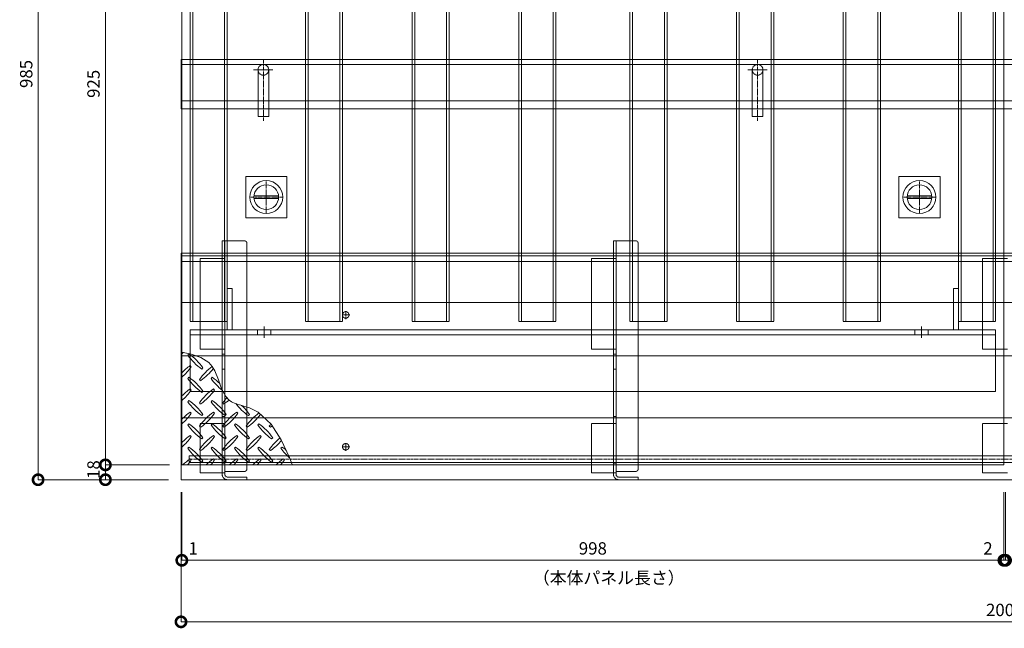
# Model space of a CAD drawing. Units: millimetres. Extents: x -4059 to 4504, y -284 to 2669.
# Drawn here: x -4059 to -2863, y 1192 to 1931 of the extents above; entities that cross this region are included whole.
import ezdxf

# ---------------------------------------------------------------- set-up
doc = ezdxf.new("R2010")
doc.units = ezdxf.units.MM
doc.header["$LTSCALE"] = 0.1
doc.header["$PDMODE"] = 67
doc.linetypes.add('CENTER', pattern=[50.8, 31.75, -6.35, 6.35, -6.35])
doc.linetypes.add('HIDDEN', pattern=[9.525, 6.35, -3.175])
for name, color, linetype, lineweight in [('(KE)ゴム・クッション', 4, 'Continuous', 13), ('(KE)受枠・受下地(アンカーのみ)', 7, 'Continuous', 13), ('(KE)受枠・受下地(アンカー以外)', 2, 'Continuous', 13), ('(KE)寸法', 7, 'Continuous', 9), ('(KE)把手', 2, 'Continuous', 13), ('(KE)文字', 7, 'Continuous', 13), ('(KE)本体(パネル・カバー・ジョイントPL)', 3, 'Continuous', 13), ('(KE)補強材', 30, 'Continuous', 13)]:
    doc.layers.add(name, color=color, linetype=linetype, lineweight=lineweight)
doc.styles.add('(K)文字_異尺度_H3.0-1.0', font='MS Gothic.ttf', dxfattribs={"height": 3})
doc.styles.add('（K)寸法_異尺度_H任意', font='romans.shx', dxfattribs={"width": 0.75, "bigfont": 'extfont2.shx'})
doc.styles.add('（K)文字_H3.0-1.0', font='MS Gothic.ttf', dxfattribs={"height": 3})
doc.dimstyles.new('kaneso異尺度対応_H3.0', dxfattribs={"dimscale": 6, "dimtxt": 3, "dimasz": 5, "dimexe": 0, "dimexo": 3, "dimgap": 1, "dimtad": 1, "dimdec": 1, "dimdsep": 46, "dimtxsty": '（K)寸法_異尺度_H任意', "dimblk": 'DOTSMALL', "dimcen": 0, "dimclrt": 2, "dimadec": 0, "dimazin": 0, "dimtfac": 1, "dimtdec": 1, "dimtmove": 1, "dimatfit": 3, "dimldrblk": 'DOTSMALL', "dimfxl": 1, "dimtfill": 1, "dimlwd": 9, "dimlwe": 9, "dimarcsym": 0})
doc.dimstyles.new('kaneso異尺度対応_H3.0(S5.0)', dxfattribs={"dimscale": 6, "dimtxt": 3, "dimasz": 5, "dimexe": 0, "dimexo": 3, "dimgap": 1, "dimtad": 1, "dimdec": 1, "dimdsep": 46, "dimtxsty": '(K)文字_異尺度_H3.0-1.0', "dimblk": 'DOTSMALL', "dimcen": 0, "dimclrt": 2, "dimadec": 0, "dimazin": 0, "dimtfac": 1, "dimtdec": 1, "dimtmove": 1, "dimatfit": 3, "dimldrblk": 'DOTSMALL', "dimfxl": 1, "dimtfill": 1, "dimlwd": 9, "dimlwe": 9, "dimarcsym": 0})

# ---------------------------------------------------------------- blocks, each defined once
blk = doc.blocks.new('_DotSmall')
at = {"color": 0, "linetype": 'ByBlock', "const_width": 0.5}
blk.add_lwpolyline([(-0.0625, 0, 1), (0.0625, 0, 1)], format="xyb", close=True, dxfattribs=at)
blk = doc.blocks.new('*D72')
at = {"layer": '(KE)寸法', "color": 0, "lineweight": 9, "transparency": 16777216}
for p, q in [((-3862.7, 1357.2), (-3862.7, 1199.7)), ((-1862.7, 1357.2), (-1862.7, 1199.7)), ((-3862.7, 1199.7), (-1862.7, 1199.7))]:
    blk.add_line(p, q, dxfattribs=at)
at = {"layer": 'Defpoints', "color": 0, "transparency": 16777216}
for p in [(-3862.7, 1372.2), (-1862.7, 1372.2), (-1862.7, 1199.7)]:
    blk.add_point(p, dxfattribs=at)
at = {"layer": '(KE)寸法', "color": 0, "lineweight": 9, "transparency": 16777216, "xscale": 25, "yscale": 25, "zscale": 25, "rotation": 180}
blk.add_blockref('_DotSmall', (-3862.7, 1199.7), dxfattribs=at)
at = {"layer": '(KE)寸法', "color": 0, "lineweight": 9, "transparency": 16777216, "xscale": 25, "yscale": 25, "zscale": 25}
blk.add_blockref('_DotSmall', (-1862.7, 1199.7), dxfattribs=at)
at = {"layer": '(KE)寸法', "color": 2, "transparency": 16777216, "insert": (-2862.7, 1212.2), "char_height": 15, "attachment_point": 5, "style": '（K)文字_H3.0-1.0', "bg_fill": 3, "box_fill_scale": 1.1, "bg_fill_color": 256, "bg_fill_true_color": 13158600, "bg_fill_transparency": 0}
blk.add_mtext('2000', dxfattribs=at)
blk = doc.blocks.new('*D73')
at = {"layer": '(KE)寸法', "color": 0, "lineweight": 9, "transparency": 16777216}
for p, q in [((-3862.7, 1357.2), (-3862.7, 1274.4)), ((-3861.7, 1357.2), (-3861.7, 1274.4)), ((-3862.7, 1274.4), (-3861.7, 1274.4))]:
    blk.add_line(p, q, dxfattribs=at)
at = {"layer": 'Defpoints', "color": 0, "transparency": 16777216}
for p in [(-3862.7, 1372.2), (-3861.7, 1372.2), (-3861.7, 1274.4)]:
    blk.add_point(p, dxfattribs=at)
at = {"layer": '(KE)寸法', "color": 2, "transparency": 16777216, "insert": (-3847.9, 1286.9), "char_height": 15, "attachment_point": 5, "style": '（K)文字_H3.0-1.0', "bg_fill": 3, "box_fill_scale": 1.1, "bg_fill_color": 256, "bg_fill_true_color": 13158600, "bg_fill_transparency": 0}
blk.add_mtext('1', dxfattribs=at)
blk = doc.blocks.new('*D74')
at = {"layer": '(KE)寸法', "color": 0, "lineweight": 9, "transparency": 16777216}
for p, q in [((-3861.7, 1357.2), (-3861.7, 1274.4)), ((-2863.7, 1357.2), (-2863.7, 1274.4)), ((-3861.7, 1274.4), (-2863.7, 1274.4))]:
    blk.add_line(p, q, dxfattribs=at)
at = {"layer": 'Defpoints', "color": 0, "transparency": 16777216}
for p in [(-3861.7, 1372.2), (-2863.7, 1372.2), (-2863.7, 1274.4)]:
    blk.add_point(p, dxfattribs=at)
at = {"layer": '(KE)寸法', "color": 0, "lineweight": 9, "transparency": 16777216, "xscale": 25, "yscale": 25, "zscale": 25, "rotation": 180}
blk.add_blockref('_DotSmall', (-3861.7, 1274.4), dxfattribs=at)
at = {"layer": '(KE)寸法', "color": 0, "lineweight": 9, "transparency": 16777216, "xscale": 25, "yscale": 25, "zscale": 25}
blk.add_blockref('_DotSmall', (-2863.7, 1274.4), dxfattribs=at)
at = {"layer": '(KE)寸法', "color": 2, "transparency": 16777216, "insert": (-3362.7, 1286.9), "char_height": 15, "attachment_point": 5, "style": '（K)文字_H3.0-1.0', "bg_fill": 3, "box_fill_scale": 1.1, "bg_fill_color": 256, "bg_fill_true_color": 13158600, "bg_fill_transparency": 0}
blk.add_mtext('998', dxfattribs=at)
blk = doc.blocks.new('*D75')
at = {"layer": '(KE)寸法', "color": 0, "lineweight": 9, "transparency": 16777216}
for p, q in [((-2863.7, 1357.2), (-2863.7, 1274.4)), ((-2861.7, 1357.2), (-2861.7, 1274.4)), ((-2863.7, 1274.4), (-2861.7, 1274.4))]:
    blk.add_line(p, q, dxfattribs=at)
at = {"layer": 'Defpoints', "color": 0, "transparency": 16777216}
for p in [(-2863.7, 1372.2), (-2861.7, 1372.2), (-2861.7, 1274.4)]:
    blk.add_point(p, dxfattribs=at)
at = {"layer": '(KE)寸法', "color": 2, "transparency": 16777216, "insert": (-2883, 1286.9), "char_height": 15, "attachment_point": 5, "style": '（K)文字_H3.0-1.0', "bg_fill": 3, "box_fill_scale": 1.1, "bg_fill_color": 256, "bg_fill_true_color": 13158600, "bg_fill_transparency": 0}
blk.add_mtext('2', dxfattribs=at)
blk = doc.blocks.new('*D76')
at = {"layer": '(KE)寸法', "color": 0, "lineweight": 9, "transparency": 16777216}
for p, q in [((-2861.7, 1357.2), (-2861.7, 1274.4)), ((-1863.7, 1357.2), (-1863.7, 1274.4)), ((-2861.7, 1274.4), (-1863.7, 1274.4))]:
    blk.add_line(p, q, dxfattribs=at)
at = {"layer": 'Defpoints', "color": 0, "transparency": 16777216}
for p in [(-2861.7, 1372.2), (-1863.7, 1372.2), (-1863.7, 1274.4)]:
    blk.add_point(p, dxfattribs=at)
at = {"layer": '(KE)寸法', "color": 0, "lineweight": 9, "transparency": 16777216, "xscale": 25, "yscale": 25, "zscale": 25, "rotation": 180}
blk.add_blockref('_DotSmall', (-2861.7, 1274.4), dxfattribs=at)
at = {"layer": '(KE)寸法', "color": 0, "lineweight": 9, "transparency": 16777216, "xscale": 25, "yscale": 25, "zscale": 25}
blk.add_blockref('_DotSmall', (-1863.7, 1274.4), dxfattribs=at)
at = {"layer": '(KE)寸法', "color": 2, "transparency": 16777216, "insert": (-2362.7, 1286.9), "char_height": 15, "attachment_point": 5, "style": '(K)文字_異尺度_H3.0-1.0', "bg_fill": 3, "box_fill_scale": 1.1, "bg_fill_color": 256, "bg_fill_true_color": 13158600, "bg_fill_transparency": 0}
blk.add_mtext('998', dxfattribs=at)
blk = doc.blocks.new('*D95')
at = {"layer": '(KE)寸法', "color": 0, "lineweight": 9, "transparency": 16777216}
for p, q in [((-3876.7, 2315.2), (-3954.5, 2315.2)), ((-3954.5, 2315.2), (-3954.5, 1390.2)), ((-3876.7, 1390.2), (-3954.5, 1390.2))]:
    blk.add_line(p, q, dxfattribs=at)
at = {"layer": 'Defpoints', "color": 0, "transparency": 16777216}
for p in [(-3861.7, 2315.2), (-3954.5, 1390.2), (-3861.7, 1390.2)]:
    blk.add_point(p, dxfattribs=at)
at = {"layer": '(KE)寸法', "color": 0, "lineweight": 9, "transparency": 16777216, "xscale": 25, "yscale": 25, "zscale": 25}
for p, rotation in [((-3954.5, 2315.2), 90), ((-3954.5, 1390.2), 270)]:
    blk.add_blockref('_DotSmall', p, dxfattribs=dict(at, rotation=rotation))
at = {"layer": '(KE)寸法', "color": 2, "transparency": 16777216, "insert": (-3967, 1852.7), "char_height": 15, "attachment_point": 5, "rotation": 90, "style": '(K)文字_異尺度_H3.0-1.0', "bg_fill": 3, "box_fill_scale": 1.1, "bg_fill_color": 256, "bg_fill_true_color": 13158600, "bg_fill_transparency": 0}
blk.add_mtext('925', dxfattribs=at)
blk = doc.blocks.new('*D96')
at = {"layer": '(KE)寸法', "color": 0, "lineweight": 9, "transparency": 16777216}
for p, q in [((-3876.7, 1390.2), (-3954.5, 1390.2)), ((-3954.5, 1390.2), (-3954.5, 1372.2)), ((-3877.7, 1372.2), (-3954.5, 1372.2))]:
    blk.add_line(p, q, dxfattribs=at)
at = {"layer": 'Defpoints', "color": 0, "transparency": 16777216}
for p in [(-3861.7, 1390.2), (-3954.5, 1372.2), (-3862.7, 1372.2)]:
    blk.add_point(p, dxfattribs=at)
at = {"layer": '(KE)寸法', "color": 2, "transparency": 16777216, "insert": (-3967, 1384.5), "char_height": 15, "attachment_point": 5, "rotation": 90, "style": '(K)文字_異尺度_H3.0-1.0', "bg_fill": 3, "box_fill_scale": 1.1, "bg_fill_color": 256, "bg_fill_true_color": 13158600, "bg_fill_transparency": 0}
blk.add_mtext('18', dxfattribs=at)
at = {"layer": '(KE)寸法', "color": 0, "lineweight": 9, "transparency": 16777216, "xscale": 25, "yscale": 25, "zscale": 25}
for p, rotation in [((-3954.5, 1390.2), 90), ((-3954.5, 1372.2), 270)]:
    blk.add_blockref('_DotSmall', p, dxfattribs=dict(at, rotation=rotation))
blk = doc.blocks.new('*D97')
at = {"layer": '(KE)寸法', "color": 0, "lineweight": 9, "transparency": 16777216}
for p, q in [((-3877.7, 2357.2), (-4036.2, 2357.2)), ((-4036.2, 2357.2), (-4036.2, 1372.2)), ((-3877.7, 1372.2), (-4036.2, 1372.2))]:
    blk.add_line(p, q, dxfattribs=at)
at = {"layer": 'Defpoints', "color": 0, "transparency": 16777216}
for p in [(-3862.7, 2357.2), (-4036.2, 1372.2), (-3862.7, 1372.2)]:
    blk.add_point(p, dxfattribs=at)
at = {"layer": '(KE)寸法', "color": 0, "lineweight": 9, "transparency": 16777216, "xscale": 25, "yscale": 25, "zscale": 25}
for p, rotation in [((-4036.2, 2357.2), 90), ((-4036.2, 1372.2), 270)]:
    blk.add_blockref('_DotSmall', p, dxfattribs=dict(at, rotation=rotation))
at = {"layer": '(KE)寸法', "color": 2, "transparency": 16777216, "insert": (-4048.7, 1864.7), "char_height": 15, "attachment_point": 5, "rotation": 90, "style": '(K)文字_異尺度_H3.0-1.0', "bg_fill": 3, "box_fill_scale": 1.1, "bg_fill_color": 256, "bg_fill_true_color": 13158600, "bg_fill_transparency": 0}
blk.add_mtext('985', dxfattribs=at)

msp = doc.modelspace()

# ---------------------------------------------------------------- linework, layer by layer
at = {"layer": '(KE)受枠・受下地(アンカーのみ)', "color": 2, "linetype": 'CENTER'}
for p, q in [((-3762.69, 1807.97), (-3762.69, 1882.23)), ((-3162.69, 1807.97), (-3162.69, 1882.23))]:
    msp.add_line(p, q, dxfattribs=at)
at = {"layer": '(KE)受枠・受下地(アンカーのみ)', "color": 2, "linetype": 'HIDDEN'}
for p, q in [((-3774.59, 1869.73), (-3750.87, 1869.73)), ((-3769.19, 1869.73), (-3769.19, 1822.23)), ((-3756.19, 1869.73), (-3756.19, 1822.23)), ((-3174.59, 1869.73), (-3150.87, 1869.73)), ((-3169.19, 1869.73), (-3169.19, 1822.23)), ((-3156.19, 1869.73), (-3156.19, 1822.23))]:
    msp.add_line(p, q, dxfattribs=at)
at = {"layer": '(KE)受枠・受下地(アンカーのみ)', "color": 2}
for p, q in [((-3769.19, 1822.23), (-3769.19, 1813.23)), ((-3756.19, 1822.23), (-3756.19, 1813.23)), ((-3169.19, 1822.23), (-3169.19, 1813.23)), ((-3156.19, 1822.23), (-3156.19, 1813.23)), ((-3769.19, 1813.23), (-3756.19, 1813.23)), ((-3169.19, 1813.23), (-3156.19, 1813.23))]:
    msp.add_line(p, q, dxfattribs=at)
at = {"layer": '(KE)受枠・受下地(アンカーのみ)', "color": 4, "linetype": 'HIDDEN'}
for p, q in [((-3812.69, 1640.83), (-3812.69, 1662.23)), ((-3785.69, 1662.23), (-3812.69, 1662.23)), ((-3809.49, 1378.63), (-3809.49, 1662.23)), ((-3337.69, 1640.83), (-3337.69, 1662.23)), ((-3310.69, 1662.23), (-3337.69, 1662.23)), ((-3334.49, 1378.63), (-3334.49, 1662.23)), ((-3782.69, 1659.23), (-3782.69, 1640.83)), ((-3307.69, 1659.23), (-3307.69, 1640.83)), ((-3839.49, 1530.86), (-3839.49, 1640.83)), ((-3839.49, 1640.83), (-3809.49, 1640.83)), ((-3812.69, 1530.86), (-3812.69, 1640.83)), ((-3782.69, 1385.23), (-3782.69, 1640.83)), ((-3364.49, 1530.86), (-3364.49, 1640.83)), ((-3364.49, 1640.83), (-3334.49, 1640.83)), ((-3337.69, 1530.86), (-3337.69, 1640.83)), ((-3307.69, 1385.23), (-3307.69, 1640.83)), ((-2889.49, 1530.86), (-2889.49, 1640.83)), ((-2889.49, 1640.83), (-2859.49, 1640.83)), ((-3839.49, 1530.86), (-3809.49, 1530.86)), ((-3812.69, 1440.48), (-3812.69, 1530.86)), ((-3364.49, 1530.86), (-3334.49, 1530.86)), ((-3337.69, 1440.48), (-3337.69, 1530.86)), ((-2889.49, 1530.86), (-2859.49, 1530.86)), ((-3812.69, 1524.6), (-3809.49, 1524.6)), ((-3337.69, 1524.6), (-3334.49, 1524.6)), ((-3812.69, 1506.35), (-3809.49, 1506.35)), ((-3337.69, 1506.35), (-3334.49, 1506.35)), ((-3812.69, 1449.1), (-3809.49, 1449.1)), ((-3337.69, 1449.1), (-3334.49, 1449.1)), ((-3839.49, 1380.43), (-3839.49, 1440.48)), ((-3839.49, 1440.48), (-3809.49, 1440.48)), ((-3812.69, 1380.43), (-3812.69, 1440.48)), ((-3364.49, 1380.43), (-3364.49, 1440.48)), ((-3364.49, 1440.48), (-3334.49, 1440.48)), ((-3337.69, 1380.43), (-3337.69, 1440.48)), ((-2889.49, 1380.43), (-2889.49, 1440.48)), ((-2889.49, 1440.48), (-2859.49, 1440.48)), ((-3812.69, 1392.23), (-3809.49, 1392.23)), ((-3337.69, 1392.23), (-3334.49, 1392.23)), ((-3839.49, 1380.43), (-3809.49, 1380.43)), ((-3812.69, 1378.63), (-3812.69, 1380.43)), ((-3785.69, 1382.23), (-3809.49, 1382.23)), ((-3364.49, 1380.43), (-3334.49, 1380.43)), ((-3337.69, 1378.63), (-3337.69, 1380.43)), ((-3310.69, 1382.23), (-3334.49, 1382.23)), ((-2889.49, 1380.43), (-2859.49, 1380.43))]:
    msp.add_line(p, q, dxfattribs=at)
at = {"layer": '(KE)受枠・受下地(アンカーのみ)', "linetype": 'CENTER'}
for p, q in [((-3657.69, 1572.23), (-3667.69, 1572.23)), ((-3662.69, 1567.23), (-3662.69, 1577.23)), ((-3657.69, 1412.23), (-3667.69, 1412.23)), ((-3662.69, 1407.23), (-3662.69, 1417.23))]:
    msp.add_line(p, q, dxfattribs=at)
at = {"layer": '(KE)受枠・受下地(アンカーのみ)', "color": 30, "linetype": 'HIDDEN'}
for p, q in [((-3852.69, 1393.23), (-3852.69, 1401.23)), ((-3852.69, 1401.23), (-1872.69, 1401.23)), ((-3852.69, 1393.23), (-1872.69, 1393.23))]:
    msp.add_line(p, q, dxfattribs=at)
at = {"layer": '(KE)受枠・受下地(アンカーのみ)', "color": 30, "linetype": 'CENTER'}
msp.add_line((-3852.69, 1397.23), (-1872.69, 1397.23), dxfattribs=at)
at = {"layer": '(KE)受枠・受下地(アンカーのみ)', "color": 2, "linetype": 'HIDDEN'}
for centre in [(-3762.69, 1869.73), (-3162.69, 1869.73)]:
    msp.add_circle(centre, 6.5, dxfattribs=at)
at = {"layer": '(KE)受枠・受下地(アンカーのみ)', "linetype": 'HIDDEN'}
for centre in [(-3662.69, 1572.23), (-3662.69, 1412.23)]:
    msp.add_circle(centre, 4, dxfattribs=at)
at = {"layer": '(KE)受枠・受下地(アンカーのみ)', "color": 4, "linetype": 'HIDDEN'}
for centre, start, end in [((-3785.69, 1659.23), 0, 90), ((-3310.69, 1659.23), 0, 90), ((-3785.69, 1385.23), 270, 0), ((-3310.69, 1385.23), 270, 0)]:
    msp.add_arc(centre, 3, start, end, dxfattribs=at)
at = {"layer": '(KE)受枠・受下地(アンカー以外)', "linetype": 'HIDDEN'}
for p, q in [((-2863.69, 1882.23), (-1862.69, 1882.23)), ((-2863.69, 1876.23), (-1862.69, 1876.23)), ((-2863.69, 1822.23), (-1862.69, 1822.23)), ((-2863.69, 1647.23), (-1862.69, 1647.23)), ((-2863.69, 1644.03), (-1862.69, 1644.03)), ((-2863.69, 1522.73), (-1862.69, 1522.73)), ((-2863.69, 1447.23), (-1862.69, 1447.23))]:
    msp.add_line(p, q, dxfattribs=at)
at = {"layer": '(KE)把手', "color": 7, "linetype": 'CENTER'}
for p, q in [((-3759.19, 1695.23), (-3759.19, 1735.23)), ((-2966.19, 1695.23), (-2966.19, 1735.23)), ((-3739.19, 1715.23), (-3779.19, 1715.23)), ((-2946.19, 1715.23), (-2986.19, 1715.23))]:
    msp.add_line(p, q, dxfattribs=at)
at = {"layer": '(KE)把手', "color": 7}
for p, q in [((-3744.27, 1716.73), (-3774.12, 1716.73)), ((-3744.27, 1713.73), (-3774.12, 1713.73)), ((-2951.27, 1716.73), (-2981.12, 1716.73)), ((-2951.27, 1713.73), (-2981.12, 1713.73))]:
    msp.add_line(p, q, dxfattribs=at)
for centre in [(-3759.19, 1715.23), (-2966.19, 1715.23)]:
    msp.add_circle(centre, 15, dxfattribs=at)
at = {"layer": '(KE)本体(パネル・カバー・ジョイントPL)'}
for p, q in [((-3861.69, 2315.23), (-3861.69, 1390.23)), ((-2863.69, 2315.23), (-2863.69, 1390.23)), ((-3861.69, 1390.23), (-2863.69, 1390.23))]:
    msp.add_line(p, q, dxfattribs=at)
at = {"layer": '(KE)本体(パネル・カバー・ジョイントPL)', "color": 4}
for p, q in [((-3850.26, 1524.59), (-3861.69, 1526.94)), ((-3853.05, 1524.92), (-3854.46, 1523.51)), ((-3838.68, 1520.64), (-3850.26, 1524.59)), ((-3829.06, 1514.55), (-3838.68, 1520.64)), ((-3850.22, 1509.37), (-3851.63, 1510.78)), ((-3837.49, 1506.54), (-3836.08, 1507.95)), ((-3824.68, 1509.72), (-3829.06, 1514.55)), ((-3821.52, 1504.31), (-3824.68, 1509.72)), ((-3853.05, 1496.64), (-3854.46, 1495.22)), ((-3824.76, 1496.64), (-3826.18, 1495.22)), ((-3817.33, 1493.64), (-3821.52, 1504.31)), ((-3850.22, 1481.08), (-3851.63, 1482.5)), ((-3840.32, 1493.81), (-3838.91, 1492.39)), ((-3821.94, 1481.08), (-3823.35, 1482.5)), ((-3813.44, 1482.67), (-3817.33, 1493.64)), ((-3808.33, 1473.07), (-3813.44, 1482.67)), ((-3837.49, 1478.25), (-3836.08, 1479.67)), ((-3804.22, 1468.79), (-3808.33, 1473.07)), ((-3853.05, 1468.35), (-3854.46, 1466.94)), ((-3840.32, 1465.52), (-3838.91, 1464.11)), ((-3824.76, 1468.35), (-3826.18, 1466.94)), ((-3812.04, 1465.52), (-3810.62, 1464.11)), ((-3801.43, 1466.94), (-3804.22, 1468.79)), ((-3795.96, 1464.49), (-3801.43, 1466.94)), ((-3789.97, 1462.61), (-3795.96, 1464.49)), ((-3783.83, 1460.84), (-3789.97, 1462.61)), ((-3780.34, 1459.7), (-3783.83, 1460.84)), ((-3768.99, 1454.12), (-3780.34, 1459.7)), ((-3850.22, 1452.8), (-3851.63, 1454.21)), ((-3837.49, 1449.97), (-3836.08, 1451.38)), ((-3821.94, 1452.8), (-3823.35, 1454.21)), ((-3809.21, 1449.97), (-3807.79, 1451.38)), ((-3793.65, 1452.8), (-3795.07, 1454.21)), ((-3780.92, 1449.97), (-3779.51, 1451.38)), ((-3753.21, 1439.72), (-3768.99, 1454.12)), ((-3853.05, 1440.07), (-3854.46, 1438.65)), ((-3840.32, 1437.24), (-3838.91, 1435.83)), ((-3824.76, 1440.07), (-3826.18, 1438.65)), ((-3812.04, 1437.24), (-3810.62, 1435.83)), ((-3796.48, 1440.07), (-3797.89, 1438.65)), ((-3783.75, 1437.24), (-3782.34, 1435.83)), ((-3768.2, 1440.07), (-3769.61, 1438.65)), ((-3755.47, 1437.24), (-3754.05, 1435.83)), ((-3741.05, 1420.75), (-3753.21, 1439.72)), ((-3850.22, 1424.51), (-3851.63, 1425.93)), ((-3837.49, 1421.68), (-3836.08, 1423.1)), ((-3821.94, 1424.51), (-3823.35, 1425.93)), ((-3809.21, 1421.68), (-3807.79, 1423.1)), ((-3793.65, 1424.51), (-3795.07, 1425.93)), ((-3780.92, 1421.68), (-3779.51, 1423.1)), ((-3765.37, 1424.51), (-3766.78, 1425.93)), ((-3752.64, 1421.68), (-3751.23, 1423.1)), ((-3853.05, 1411.78), (-3854.46, 1410.37)), ((-3824.76, 1411.78), (-3826.18, 1410.37)), ((-3796.48, 1411.78), (-3797.89, 1410.37)), ((-3768.2, 1411.78), (-3769.61, 1410.37)), ((-3739.91, 1411.78), (-3741.33, 1410.37)), ((-3731.09, 1399), (-3741.05, 1420.75)), ((-3840.32, 1408.96), (-3838.91, 1407.54)), ((-3812.04, 1408.96), (-3810.62, 1407.54)), ((-3783.75, 1408.96), (-3782.34, 1407.54)), ((-3755.47, 1408.96), (-3754.05, 1407.54)), ((-3727.76, 1390.73), (-3731.09, 1399)), ((-3850.22, 1396.23), (-3851.63, 1397.64)), ((-3837.49, 1393.4), (-3836.08, 1394.81)), ((-3821.94, 1396.23), (-3823.35, 1397.64)), ((-3809.21, 1393.4), (-3807.79, 1394.81)), ((-3793.65, 1396.23), (-3795.07, 1397.64)), ((-3780.92, 1393.4), (-3779.51, 1394.81)), ((-3765.37, 1396.23), (-3766.78, 1397.64)), ((-3752.64, 1393.4), (-3751.23, 1394.81)), ((-3737.08, 1396.23), (-3738.5, 1397.64))]:
    msp.add_line(p, q, dxfattribs=at)
at = {"layer": '(KE)本体(パネル・カバー・ジョイントPL)', "color": 3}
for centre in [(-3759.19, 1715.23), (-2966.19, 1715.23)]:
    msp.add_circle(centre, 20, dxfattribs=at)
at = {"layer": '(KE)本体(パネル・カバー・ジョイントPL)', "color": 4}
for centre, start, end in [((-3909.26, 1579.72), 311.00789, 312.86169), ((-3795.42, 1565.58), 215.47272, 234.5273), ((-3895.12, 1465.88), 35.60178, 54.5273), ((-3809.56, 1451.74), 125.47273, 135.97513), ((-3909.26, 1551.44), 311.00789, 324.5273), ((-3781.28, 1451.74), 126.8228, 144.5273), ((-3880.98, 1551.44), 305.60179, 322.64339), ((-3795.42, 1537.3), 215.47272, 234.5273), ((-3895.12, 1437.59), 35.60178, 54.5273), ((-3767.14, 1537.3), 215.47272, 231.42159), ((-3866.84, 1437.59), 45.10448, 54.52731), ((-3809.56, 1423.45), 125.47273, 135.97513), ((-3781.28, 1423.45), 125.47272, 144.5273), ((-3909.26, 1523.15), 311.00789, 324.5273), ((-3880.98, 1523.15), 305.60178, 324.5273), ((-3752.99, 1423.45), 138.22508, 144.5273), ((-3795.42, 1509.01), 215.47272, 234.5273), ((-3895.12, 1409.31), 35.60178, 54.5273), ((-3767.14, 1509.01), 215.47272, 234.5273), ((-3866.84, 1409.31), 35.60178, 54.5273), ((-3852.7, 1523.15), 305.60179, 311.65514), ((-3738.85, 1509.01), 217.80466, 234.5273), ((-3838.55, 1409.31), 35.60178, 47.0426), ((-3809.56, 1395.17), 125.47273, 135.97513), ((-3909.26, 1494.87), 311.00789, 324.5273), ((-3781.28, 1395.17), 125.47272, 144.5273), ((-3880.98, 1494.87), 305.60178, 324.5273), ((-3752.99, 1395.17), 125.47272, 144.5273), ((-3852.7, 1494.87), 305.60178, 324.5273), ((-3724.71, 1395.17), 126.72556, 144.5273), ((-3824.41, 1494.87), 305.60178, 323.36404), ((-3795.42, 1480.73), 215.47272, 234.5273), ((-3895.12, 1381.03), 35.60178, 54.5273), ((-3767.14, 1480.73), 215.47272, 234.5273), ((-3866.84, 1381.03), 35.60178, 54.5273), ((-3738.85, 1480.73), 215.47272, 234.5273), ((-3838.55, 1381.03), 35.60178, 54.5273), ((-3710.57, 1480.73), 215.47272, 234.5273), ((-3810.27, 1381.03), 35.60178, 54.5273), ((-3696.43, 1395.17), 141.86826, 144.5273), ((-3796.13, 1494.87), 305.60178, 307.69707), ((-3809.56, 1366.88), 125.47273, 135.97513), ((-3909.26, 1466.59), 311.00789, 324.5273), ((-3781.28, 1366.88), 125.47272, 144.5273), ((-3880.98, 1466.59), 305.60178, 324.5273), ((-3752.99, 1366.88), 125.47272, 144.5273), ((-3852.7, 1466.59), 305.60178, 324.5273), ((-3724.71, 1366.88), 125.47272, 144.5273), ((-3824.41, 1466.59), 305.60178, 324.5273), ((-3696.43, 1366.88), 129.3902, 144.5273), ((-3895.12, 1352.74), 35.60178, 54.5273), ((-3866.84, 1352.74), 35.60178, 54.5273), ((-3838.55, 1352.74), 35.60178, 54.5273), ((-3810.27, 1352.74), 35.60178, 54.5273), ((-3796.13, 1466.59), 305.60178, 319.91602), ((-3781.98, 1352.74), 49.92372, 54.5273), ((-3795.42, 1452.44), 215.47272, 234.5273), ((-3767.14, 1452.44), 215.47272, 234.5273), ((-3738.85, 1452.44), 215.47272, 234.5273), ((-3710.57, 1452.44), 215.47272, 234.5273), ((-3682.28, 1452.44), 215.47272, 227.82565), ((-3809.56, 1338.6), 125.47273, 134.59055), ((-3909.26, 1438.3), 318.46635, 324.5273), ((-3781.28, 1338.6), 125.47273, 134.59055), ((-3880.98, 1438.3), 318.46635, 324.5273), ((-3752.99, 1338.6), 125.47273, 134.59055), ((-3852.7, 1438.3), 318.46635, 324.5273), ((-3724.71, 1338.6), 125.47273, 134.59055), ((-3824.41, 1438.3), 318.46635, 324.5273), ((-3696.43, 1338.6), 125.47273, 134.59055), ((-3796.13, 1438.3), 318.46635, 324.5273)]:
    msp.add_arc(centre, 72.5, start, end, dxfattribs=at)
at = {"layer": '(KE)補強材', "color": 6, "linetype": 'HIDDEN'}
for p, q in [((-3851.69, 2309.23), (-3851.69, 1564.23)), ((-3848.49, 2309.23), (-3848.49, 1564.23)), ((-3809.89, 2309.23), (-3809.89, 1564.23)), ((-3806.69, 2309.23), (-3806.69, 1564.23)), ((-3711.69, 2309.23), (-3711.69, 1564.23)), ((-3708.49, 2309.23), (-3708.49, 1564.23)), ((-3669.89, 2309.23), (-3669.89, 1564.23)), ((-3666.69, 2309.23), (-3666.69, 1564.23)), ((-3582.19, 2309.23), (-3582.19, 1564.23)), ((-3578.99, 2309.23), (-3578.99, 1564.23)), ((-3540.39, 2309.23), (-3540.39, 1564.23)), ((-3537.19, 2309.23), (-3537.19, 1564.23)), ((-3452.69, 2309.23), (-3452.69, 1564.23)), ((-3449.49, 2309.23), (-3449.49, 1564.23)), ((-3410.89, 2309.23), (-3410.89, 1564.23)), ((-3407.69, 2309.23), (-3407.69, 1564.23)), ((-3317.69, 2309.23), (-3317.69, 1564.23)), ((-3314.49, 2309.23), (-3314.49, 1564.23)), ((-3275.89, 2309.23), (-3275.89, 1564.23)), ((-3272.69, 2309.23), (-3272.69, 1564.23)), ((-3188.19, 2309.23), (-3188.19, 1564.23)), ((-3184.99, 2309.23), (-3184.99, 1564.23)), ((-3146.39, 2309.23), (-3146.39, 1564.23)), ((-3143.19, 2309.23), (-3143.19, 1564.23)), ((-3058.69, 2309.23), (-3058.69, 1564.23)), ((-3055.49, 2309.23), (-3055.49, 1564.23)), ((-3016.89, 2309.23), (-3016.89, 1564.23)), ((-3013.69, 2309.23), (-3013.69, 1564.23)), ((-2918.69, 2309.23), (-2918.69, 1564.23)), ((-2915.49, 2309.23), (-2915.49, 1564.23)), ((-2876.89, 2309.23), (-2876.89, 1564.23)), ((-2873.69, 2309.23), (-2873.69, 1564.23)), ((-3851.69, 1564.23), (-3806.69, 1564.23)), ((-3711.69, 1564.23), (-3666.69, 1564.23)), ((-3582.19, 1564.23), (-3537.19, 1564.23)), ((-3452.69, 1564.23), (-3407.69, 1564.23)), ((-3272.69, 1564.23), (-3317.69, 1564.23)), ((-3143.19, 1564.23), (-3188.19, 1564.23)), ((-3013.69, 1564.23), (-3058.69, 1564.23)), ((-2873.69, 1564.23), (-2918.69, 1564.23))]:
    msp.add_line(p, q, dxfattribs=at)
at = {"layer": '(KE)補強材', "color": 4, "linetype": 'HIDDEN'}
for p, q in [((-3734.19, 1740.23), (-3784.19, 1740.23)), ((-3784.19, 1740.23), (-3784.19, 1690.23)), ((-3734.19, 1690.23), (-3734.19, 1740.23)), ((-2941.19, 1740.23), (-2991.19, 1740.23)), ((-2991.19, 1740.23), (-2991.19, 1690.23)), ((-2941.19, 1690.23), (-2941.19, 1740.23)), ((-3784.19, 1690.23), (-3734.19, 1690.23)), ((-2991.19, 1690.23), (-2941.19, 1690.23))]:
    msp.add_line(p, q, dxfattribs=at)
at = {"layer": '(KE)補強材', "color": 7, "linetype": 'HIDDEN'}
for p, q in [((-3800.69, 1604.23), (-3806.69, 1604.23)), ((-3806.69, 1604.23), (-3806.69, 1554.23)), ((-3800.69, 1604.23), (-3800.69, 1554.23)), ((-2918.69, 1604.23), (-2924.69, 1604.23)), ((-2924.69, 1604.23), (-2924.69, 1554.23)), ((-2918.69, 1604.23), (-2918.69, 1554.23)), ((-3800.69, 1554.23), (-3806.69, 1554.23)), ((-2918.69, 1554.23), (-2924.69, 1554.23))]:
    msp.add_line(p, q, dxfattribs=at)
at = {"layer": '(KE)補強材', "linetype": 'HIDDEN'}
for p, q in [((-2873.69, 1554.23), (-3851.69, 1554.23)), ((-3851.69, 1554.23), (-3851.69, 1479.23)), ((-3769.69, 1554.23), (-3769.69, 1548.23)), ((-3761.69, 1558.23), (-3761.69, 1544.23)), ((-3753.69, 1554.23), (-3753.69, 1548.23)), ((-2971.69, 1554.23), (-2971.69, 1548.23)), ((-2963.69, 1558.23), (-2963.69, 1544.23)), ((-2955.69, 1554.23), (-2955.69, 1548.23)), ((-2873.69, 1554.23), (-2873.69, 1479.23)), ((-2873.69, 1548.23), (-3851.69, 1548.23)), ((-2873.69, 1479.23), (-3851.69, 1479.23))]:
    msp.add_line(p, q, dxfattribs=at)

# ---------------------------------------------------------------- dimensions: what is measured, and where the dimension line sits
at = {"layer": '(KE)寸法'}
dim = msp.add_linear_dim(base=(-1862.69, 1199.67), p1=(-3862.69, 1372.23), p2=(-1862.69, 1372.23), dimstyle='kaneso異尺度対応_H3.0', override={"dimtxsty": '（K)文字_H3.0-1.0'}, dxfattribs=at)
dim.commit()
dim.dimension.update_dxf_attribs({"geometry": '*D72', "text_midpoint": (-2862.69, 1212.17)})

# ---------------------------------------------------------------- next in the draw order: dimensions: what is measured, and where the dimension line sits
dim = msp.add_linear_dim(base=(-3954.52, 1390.23), p1=(-3861.69, 2315.23), p2=(-3861.69, 1390.23), angle=90, dimstyle='kaneso異尺度対応_H3.0(S5.0)', dxfattribs=at)
dim.commit()
dim.dimension.update_dxf_attribs({"geometry": '*D95', "text_midpoint": (-3967.02, 1852.73)})
dim = msp.add_linear_dim(base=(-3861.69, 1274.37), p1=(-3862.69, 1372.23), p2=(-3861.69, 1372.23), dimstyle='kaneso異尺度対応_H3.0', override={"dimtxsty": '（K)文字_H3.0-1.0', "dimsd1": 1}, dxfattribs=at)
dim.commit()
dim.dimension.update_dxf_attribs({"geometry": '*D73', "text_midpoint": (-3847.89, 1274.37), "dimtype": 160})

# ---------------------------------------------------------------- next in the draw order: dimensions: what is measured, and where the dimension line sits
dim = msp.add_linear_dim(base=(-2863.69, 1274.37), p1=(-3861.69, 1372.23), p2=(-2863.69, 1372.23), dimstyle='kaneso異尺度対応_H3.0', override={"dimtxsty": '（K)文字_H3.0-1.0'}, dxfattribs=at)
dim.commit()
dim.dimension.update_dxf_attribs({"geometry": '*D74', "text_midpoint": (-3362.69, 1274.37), "dimtype": 160})

# ---------------------------------------------------------------- next in the draw order: linework, layer by layer
at = {"layer": '(KE)受枠・受下地(アンカーのみ)', "color": 4, "linetype": 'HIDDEN'}
for p, q in [((-3806.29, 1375.43), (-3782.69, 1375.43)), ((-3782.69, 1372.23), (-3782.69, 1375.43)), ((-3331.29, 1375.43), (-3307.69, 1375.43)), ((-3307.69, 1372.23), (-3307.69, 1375.43)), ((-3806.29, 1372.23), (-3782.69, 1372.23)), ((-3331.29, 1372.23), (-3307.69, 1372.23))]:
    msp.add_line(p, q, dxfattribs=at)
for centre, radius in [((-3806.29, 1378.63), 6.4), ((-3806.29, 1378.63), 3.2), ((-3331.29, 1378.63), 6.4), ((-3331.29, 1378.63), 3.2)]:
    msp.add_arc(centre, radius, 180, 270, dxfattribs=at)

# ---------------------------------------------------------------- next in the draw order: texts
at = {"layer": '(KE)文字', "insert": (-3435.52, 1260.56), "char_height": 15, "width": 178.9624, "attachment_point": 1, "style": '（K)文字_H3.0-1.0'}
msp.add_mtext('（本体パネル長さ）', dxfattribs=at)

# ---------------------------------------------------------------- next in the draw order: dimensions: what is measured, and where the dimension line sits
at = {"layer": '(KE)寸法'}
dim = msp.add_linear_dim(base=(-3954.52, 1372.23), p1=(-3861.69, 1390.23), p2=(-3862.69, 1372.23), angle=90, dimstyle='kaneso異尺度対応_H3.0(S5.0)', dxfattribs=at)
dim.commit()
dim.dimension.update_dxf_attribs({"geometry": '*D96', "text_midpoint": (-3954.52, 1384.45), "dimtype": 160})
dim = msp.add_linear_dim(base=(-2861.69, 1274.37), p1=(-2863.69, 1372.23), p2=(-2861.69, 1372.23), dimstyle='kaneso異尺度対応_H3.0', override={"dimtxsty": '（K)文字_H3.0-1.0'}, dxfattribs=at)
dim.commit()
dim.dimension.update_dxf_attribs({"geometry": '*D75', "text_midpoint": (-2883.05, 1274.37), "dimtype": 160})

# ---------------------------------------------------------------- next in the draw order: dimensions: what is measured, and where the dimension line sits
dim = msp.add_linear_dim(base=(-4036.19, 1372.23), p1=(-3862.69, 2357.23), p2=(-3862.69, 1372.23), angle=90, dimstyle='kaneso異尺度対応_H3.0(S5.0)', dxfattribs=at)
dim.commit()
dim.dimension.update_dxf_attribs({"geometry": '*D97', "text_midpoint": (-4048.69, 1864.73)})
dim = msp.add_linear_dim(base=(-1863.69, 1274.37), p1=(-2861.69, 1372.23), p2=(-1863.69, 1372.23), dimstyle='kaneso異尺度対応_H3.0(S5.0)', dxfattribs=at)
dim.commit()
dim.dimension.update_dxf_attribs({"geometry": '*D76', "text_midpoint": (-2362.69, 1286.87)})

# ---------------------------------------------------------------- next in the draw order: linework, layer by layer
at = {"layer": '(KE)ゴム・クッション', "linetype": 'HIDDEN'}
for p, q in [((-3862.69, 1882.23), (-1862.69, 1882.23)), ((-3862.69, 1832.23), (-1862.69, 1832.23)), ((-1862.69, 1637.23), (-3862.69, 1637.23)), ((-1862.69, 1587.23), (-3862.69, 1587.23))]:
    msp.add_line(p, q, dxfattribs=at)
at = {"layer": '(KE)受枠・受下地(アンカー以外)'}
for p, q in [((-3862.69, 1822.23), (-3862.69, 1882.23)), ((-3862.69, 1882.23), (-3861.69, 1882.23)), ((-3862.69, 1822.23), (-3861.69, 1822.23)), ((-3862.69, 1372.23), (-3862.69, 1647.23)), ((-3862.69, 1372.23), (-1862.69, 1372.23))]:
    msp.add_line(p, q, dxfattribs=at)
at = {"layer": '(KE)受枠・受下地(アンカー以外)', "linetype": 'HIDDEN'}
for p, q in [((-3861.69, 1882.23), (-2863.69, 1882.23)), ((-3862.69, 1876.23), (-3861.69, 1876.23)), ((-3861.69, 1876.23), (-2863.69, 1876.23)), ((-3861.69, 1822.23), (-2863.69, 1822.23)), ((-3862.69, 1647.23), (-2863.69, 1647.23)), ((-3862.69, 1644.03), (-2863.69, 1644.03)), ((-3862.69, 1522.73), (-2863.69, 1522.73)), ((-3862.69, 1447.23), (-2863.69, 1447.23))]:
    msp.add_line(p, q, dxfattribs=at)

doc.saveas('drawing.dxf')
